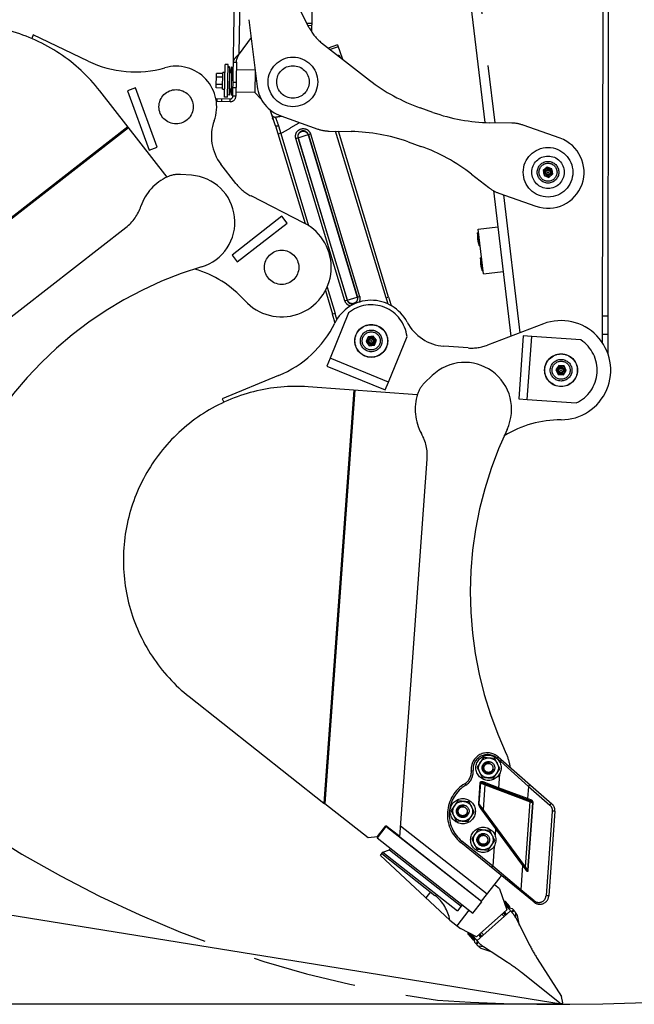
# Model space of a CAD drawing. Units: millimetres. Extents: x 0 to 841, y 0 to 594.
# Drawn here: x 391 to 418, y 63 to 107 of the extents above; entities that cross this region are included whole.
import ezdxf

# ---------------------------------------------------------------- set-up
doc = ezdxf.new("R2010")
doc.units = ezdxf.units.MM
doc.header["$LTSCALE"] = 46.255
doc.linetypes.add('HIDDEN', pattern=[0.2, 0.1, -0.1])
doc.linetypes.add('PHANTOM', pattern=[0.8, 0.45, -0.05, 0.1, -0.05, 0.1, -0.05])
doc.layers.get('0').update_dxf_attribs({"linetype": 'CONTINUOUS'})
for name, color, linetype in [('ALL_AXIS', 7, 'CONTINUOUS'), ('ALL_FEATURES', 7, 'CONTINUOUS'), ('DEFAULT_3', 7, 'PHANTOM')]:
    doc.layers.add(name, color=color, linetype=linetype)
doc.styles.get("Standard").update_dxf_attribs({"font": 'txt', "width": 0.8})
doc.dimstyles.new('DIMSTYLE_1', dxfattribs={"dimtxt": 3.2, "dimasz": 3, "dimexe": 2.5, "dimexo": 0, "dimgap": 0.8, "dimtad": 1, "dimdec": 0, "dimlfac": 25, "dimdsep": 46, "dimtxsty": 'STANDARD', "dimblk": 'OPEN', "dimblk1": 'OPEN', "dimblk2": 'OPEN', "dimcen": 0.09, "dimadec": 3, "dimazin": 2, "dimtp": 2, "dimtm": 2, "dimtfac": 1, "dimtdec": 0, "dimtofl": 0, "dimtmove": 0, "dimatfit": 3, "dimldrblk": 'OPEN', "dimfxl": 1, "dimtolj": 1, "dimarcsym": 0})

# ---------------------------------------------------------------- blocks, each defined once
blk = doc.blocks.new('_OPEN')
at = {"color": 0, "linetype": 'BYBLOCK'}
for p, q in [((0, 0), (-1, 0.167)), ((-1, -0.167), (0, 0)), ((-1, 0), (0, 0))]:
    blk.add_line(p, q, dxfattribs=at)
blk = doc.blocks.new('*D5')
at = {"color": 2, "linetype": 'CONTINUOUS'}
for p, q in [((362.231, 208.216), (360.553, 208.487)), ((363.021, 208.088), (352.251, 141.45)), ((466.117, 191.426), (362.231, 208.216)), ((341.481, 74.811), (352.251, 141.45)), ((340.691, 74.939), (339.013, 75.21)), ((414.802, 62.962), (340.691, 74.939))]:
    blk.add_line(p, q, dxfattribs=at)
at = {"color": 2, "linetype": 'CONTINUOUS', "xscale": 3, "yscale": 3, "zscale": 3}
for p, rotation in [((363.021, 208.088), 80.8195518544), ((341.481, 74.811), 260.8195518544)]:
    blk.add_blockref('_OPEN', p, dxfattribs=dict(at, rotation=rotation))
at = {"color": 2, "linetype": 'CONTINUOUS', "insert": (348.234, 141.669), "char_height": 3.2, "width": 15.36, "attachment_point": 2, "rotation": 80.8196, "line_spacing_factor": 0.9}
blk.add_mtext('3380', dxfattribs=at)
blk = doc.blocks.new('*D6')
at = {"color": 2, "linetype": 'CONTINUOUS'}
for p, q in [((271.763, 191), (270.063, 191)), ((505.231, 191), (271.763, 191)), ((272.563, 191), (272.563, 133.901)), ((272.563, 76.802), (272.563, 133.901)), ((271.763, 76.802), (270.063, 76.802)), ((381.535, 76.802), (271.763, 76.802))]:
    blk.add_line(p, q, dxfattribs=at)
at = {"color": 2, "linetype": 'CONTINUOUS', "xscale": 3, "yscale": 3, "zscale": 3}
for p, rotation in [((272.563, 191), 90), ((272.563, 76.802), 270)]:
    blk.add_blockref('_OPEN', p, dxfattribs=dict(at, rotation=rotation))
at = {"color": 2, "linetype": 'CONTINUOUS', "insert": (268.563, 133.03), "char_height": 3.2, "width": 15.36, "attachment_point": 2, "rotation": 90, "line_spacing_factor": 0.9}
blk.add_mtext('2850', dxfattribs=at)
blk = doc.blocks.new('*D7')
at = {"color": 2, "linetype": 'CONTINUOUS'}
for p, q in [((263.763, 191), (262.063, 191)), ((505.231, 191), (263.763, 191)), ((264.563, 191), (264.563, 126.981)), ((264.563, 62.962), (264.563, 126.981)), ((263.763, 62.962), (262.063, 62.962)), ((414.802, 62.962), (263.763, 62.962))]:
    blk.add_line(p, q, dxfattribs=at)
at = {"color": 2, "linetype": 'CONTINUOUS', "xscale": 3, "yscale": 3, "zscale": 3}
for p, rotation in [((264.563, 191), 90), ((264.563, 62.962), 270)]:
    blk.add_blockref('_OPEN', p, dxfattribs=dict(at, rotation=rotation))
at = {"color": 2, "linetype": 'CONTINUOUS', "insert": (260.563, 126.981), "char_height": 3.2, "width": 15.36, "attachment_point": 2, "rotation": 90, "line_spacing_factor": 0.9}
blk.add_mtext('3200', dxfattribs=at)

msp = doc.modelspace()

# ---------------------------------------------------------------- linework, layer by layer
at = {"layer": 'ALL_AXIS', "color": 8, "linetype": 'PHANTOM'}
for p, q in [((399.883489, 103.202231), (399.906416, 104.642048)), ((400.0344, 104.640011), (399.906416, 104.642048)), ((400.011473, 103.200193), (400.0344, 104.640011)), ((400.103965, 104.548891), (400.032777, 104.53811)), ((400.103965, 104.548891), (400.083904, 103.289051)), ((400.148303, 104.256148), (400.103965, 104.548891)), ((400.148303, 104.256148), (400.201938, 104.547331)), ((400.181877, 103.287491), (400.201938, 104.547331)), ((400.201938, 104.547331), (400.272747, 104.534289)), ((399.900812, 104.290093), (399.800824, 104.291685)), ((399.800468, 103.555598), (399.789106, 103.555779)), ((400.13754, 103.580234), (400.083904, 103.289051)), ((400.13754, 103.580234), (400.181877, 103.287491)), ((400.011473, 103.200193), (399.883489, 103.202231)), ((400.083904, 103.289051), (400.013096, 103.302094)), ((400.181877, 103.287491), (400.253065, 103.298273)), ((405.376999, 93.632411), (404.557297, 91.618222)), ((407.150757, 90.562777), (407.970459, 92.576966)), ((415.675857, 92.428344), (413.506947, 92.585509)), ((413.304583, 89.792831), (415.473493, 89.635667))]:
    msp.add_line(p, q, dxfattribs=at)
for centre, radius in [((414.222103, 99.867988), 0.190544), ((414.222103, 99.867988), 0.131939), ((414.222103, 99.867988), 0.096), ((414.222103, 99.867988), 0.02), ((406.381749, 92.38723), 0.73), ((406.381749, 92.38723), 0.190544), ((406.381749, 92.38723), 0.131939), ((406.381749, 92.38723), 0.096), ((406.381749, 92.38723), 0.02), ((414.802104, 91.087988), 0.73), ((414.802104, 91.087988), 0.190544), ((414.802104, 91.087988), 0.131939), ((414.802104, 91.087988), 0.096), ((414.802104, 91.087988), 0.02), ((411.582083, 73.449301), 0.56), ((410.440145, 71.526809), 0.56), ((411.350798, 70.25767), 0.56)]:
    msp.add_circle(centre, radius, dxfattribs=at)
for centre, start, end in [((414.222103, 99.867988), 250.4974479, 70.4974479), ((406.381749, 92.38723), 6.8104758, 128.9004271), ((414.802104, 91.087988), 294.8104758, 56.9004271)]:
    msp.add_arc(centre, 1.6, start, end, dxfattribs=at)
at = {"layer": 'ALL_FEATURES', "color": 8, "linetype": 'PHANTOM'}
for p, q in [((416.644209, 92.290531), (416.740416, 147.324855)), ((416.883349, 91.798308), (416.980765, 147.524514)), ((411.436709, 102.076063), (406.79574, 140.807571)), ((400.252207, 103.244366), (400.715074, 132.312681)), ((403.837095, 111.812829), (403.751878, 106.461107)), ((403.631851, 106.276026), (403.11079, 107.295913)), ((400.956348, 106.634664), (401.322723, 103.677451)), ((403.751878, 106.461107), (403.535532, 106.464552)), ((403.740615, 106.381904), (403.736093, 106.097901)), ((391.398895, 105.959318), (391.328869, 105.796147)), ((393.836078, 104.79367), (391.398895, 105.959318)), ((401.05473, 105.84057), (400.530022, 105.114814)), ((404.183269, 105.608586), (406.301336, 103.957489)), ((404.887152, 105.520685), (404.477763, 105.379019)), ((404.916583, 105.435633), (404.562374, 105.313062)), ((404.887152, 105.520685), (405.105508, 104.889673)), ((404.988042, 105.004277), (404.995446, 104.97547)), ((400.276303, 104.75759), (400.404286, 104.755552)), ((400.404286, 104.755552), (400.380191, 103.242328)), ((401.233087, 104.400949), (400.398863, 104.414233)), ((399.509853, 103.604915), (399.520148, 104.251465)), ((399.797539, 104.085369), (399.517575, 104.089827)), ((399.800113, 104.247007), (399.520148, 104.251465)), ((399.789106, 103.555779), (399.800824, 104.291685)), ((401.238113, 104.360389), (401.222836, 103.400985)), ((395.937089, 103.610892), (395.579112, 103.481041)), ((396.89188, 100.978712), (395.937089, 103.610892)), ((399.789818, 103.600457), (399.509853, 103.604915)), ((399.792392, 103.762094), (399.512427, 103.766552)), ((399.877732, 103.554367), (399.889094, 103.554199)), ((397.326908, 99.653478), (394.341162, 103.483648)), ((395.579112, 103.481041), (396.533903, 100.84886)), ((399.538386, 103.135717), (399.536349, 103.007733)), ((399.538386, 103.135717), (400.130311, 103.126292)), ((401.222836, 103.400985), (400.382942, 103.414359)), ((401.222836, 103.400985), (401.505082, 103.109605)), ((400.128274, 102.998308), (399.536349, 103.007733)), ((409.117887, 102.524434), (408.548957, 102.725931)), ((402.015949, 102.316614), (401.998473, 102.26727)), ((402.038454, 102.220454), (401.998473, 102.26727)), ((402.049525, 102.216533), (402.038454, 102.220454)), ((402.04341, 102.227586), (402.042809, 102.227951)), ((402.043716, 102.228327), (402.043128, 102.22872)), ((402.376425, 102.365971), (404.016931, 101.784956)), ((402.138806, 101.93392), (403.452141, 97.587741)), ((412.611408, 102.048726), (411.639621, 102.066836)), ((414.756261, 101.37619), (413.115755, 101.957206)), ((403.137748, 101.3938), (405.313007, 94.195283)), ((403.597228, 101.532646), (405.772487, 94.334129)), ((404.521278, 101.693436), (405.493065, 101.675326)), ((407.153493, 94.327326), (404.929892, 101.685821)), ((396.533903, 100.84886), (396.89188, 100.978712)), ((408.014799, 101.217728), (408.583729, 101.016231)), ((400.384765, 99.367415), (399.717098, 100.22391)), ((414.180027, 100.095063), (414.004412, 99.945087)), ((414.397718, 100.017964), (414.180027, 100.095063)), ((414.439793, 99.790889), (414.397718, 100.017964)), ((398.40573, 99.735632), (397.931963, 99.769465)), ((410.83135, 99.784673), (411.597915, 99.187113)), ((414.004412, 99.945087), (414.046488, 99.718012)), ((414.046488, 99.718012), (414.264178, 99.640913)), ((414.264178, 99.640913), (414.439793, 99.790889)), ((403.410533, 97.611134), (401.052206, 98.815998)), ((411.798798, 99.054229), (412.573008, 92.593011)), ((412.047439, 98.940801), (413.687945, 98.359785)), ((402.418931, 97.917215), (400.210625, 96.195766)), ((402.653048, 97.616885), (402.418931, 97.917215)), ((382.254634, 87.090384), (395.505415, 97.419813)), ((400.444742, 95.895437), (402.653048, 97.616885)), ((411.117409, 97.344179), (411.991158, 97.448875)), ((411.096728, 97.180556), (411.134065, 97.205173)), ((411.163353, 96.624533), (411.096728, 97.180556)), ((411.355355, 95.358384), (411.117409, 97.344179)), ((411.163353, 96.624533), (411.205449, 96.609434)), ((400.210625, 96.195766), (400.444742, 95.895437)), ((411.229978, 96.068511), (411.267315, 96.093128)), ((411.296603, 95.512488), (411.229978, 96.068511)), ((411.296603, 95.512488), (411.338698, 95.497389)), ((411.355355, 95.358384), (412.229104, 95.46308)), ((404.350063, 94.616275), (404.664644, 93.575242)), ((416.886303, 93.488261), (416.646303, 93.48868)), ((414.018878, 93.143847), (411.544107, 92.201028)), ((406.468801, 92.601135), (406.240028, 92.569571)), ((406.610522, 92.418793), (406.468801, 92.601135)), ((413.127143, 92.61303), (412.924779, 89.820353)), ((413.506947, 92.585509), (413.127143, 92.61303)), ((416.644905, 92.688682), (416.884905, 92.688262)), ((406.240028, 92.569571), (406.152976, 92.355666)), ((406.152976, 92.355666), (406.294698, 92.173325)), ((406.294698, 92.173325), (406.523471, 92.204888)), ((406.523471, 92.204888), (406.610522, 92.418793)), ((410.687538, 92.075222), (409.604393, 92.153709)), ((413.304583, 89.792831), (413.506947, 92.585509)), ((404.557282, 91.618185), (404.413741, 91.265474)), ((407.150742, 90.56274), (404.557282, 91.618185)), ((414.70139, 91.29581), (414.571768, 91.104679)), ((414.931727, 91.27912), (414.70139, 91.29581)), ((415.03244, 91.071297), (414.931727, 91.27912)), ((402.271354, 90.851539), (399.772839, 89.823912)), ((404.413741, 91.265474), (407.007202, 90.210029)), ((409.087913, 90.85319), (408.745286, 90.524242)), ((414.571768, 91.104679), (414.672481, 90.896856)), ((414.672481, 90.896856), (414.902817, 90.880166)), ((414.902817, 90.880166), (415.03244, 91.071297)), ((407.007202, 90.210029), (407.150742, 90.56274)), ((408.425864, 89.997446), (403.582138, 90.348434)), ((399.772839, 89.823912), (399.847011, 89.662583)), ((412.924779, 89.820353), (413.304583, 89.792831)), ((407.648627, 70.391307), (408.862899, 87.148569)), ((398.310157, 76.607303), (404.278346, 71.887477)), ((411.360445, 73.906515), (411.075412, 73.486016)), ((411.867321, 73.869786), (411.360445, 73.906515)), ((412.088755, 73.412587), (411.867321, 73.869786)), ((412.009203, 73.939318), (414.394923, 71.854837)), ((411.075412, 73.486016), (411.296845, 73.028817)), ((411.803721, 72.992087), (412.088755, 73.412587)), ((411.296845, 73.028817), (411.803721, 72.992087)), ((412.72354, 73.315179), (412.722836, 73.315787)), ((411.403103, 72.763118), (413.416638, 71.996478)), ((404.326176, 71.861265), (406.243684, 70.35723)), ((410.218515, 71.984019), (409.933481, 71.563519)), ((410.72539, 71.947289), (410.218515, 71.984019)), ((410.946824, 71.49009), (410.72539, 71.947289)), ((413.238844, 68.959799), (411.280287, 71.650048)), ((409.933481, 71.563519), (410.154914, 71.10632)), ((410.66179, 71.06959), (410.946824, 71.49009)), ((414.530692, 71.524707), (414.25848, 67.768316)), ((407.035403, 70.848223), (406.640108, 70.344892)), ((406.664884, 70.40813), (407.035184, 70.880229)), ((407.649158, 70.398646), (407.035184, 70.880229)), ((411.28226, 67.512926), (407.035403, 70.848223)), ((407.683497, 70.872532), (411.52424, 67.856191)), ((410.154914, 71.10632), (410.66179, 71.06959)), ((406.243684, 70.35723), (406.664884, 70.40813)), ((406.640108, 70.344892), (410.886965, 67.009595)), ((406.735836, 70.498587), (406.751285, 70.486454)), ((406.862461, 70.628015), (406.846926, 70.640217)), ((407.648627, 70.391307), (411.277182, 67.541608)), ((411.12916, 70.714885), (410.844126, 70.294385)), ((411.636036, 70.678155), (411.12916, 70.714885)), ((411.857469, 70.220956), (411.636036, 70.678155)), ((413.607014, 67.487005), (410.350152, 70.138013)), ((410.844126, 70.294385), (411.06556, 69.837186)), ((411.572436, 69.800456), (411.857469, 70.220956)), ((411.06556, 69.837186), (411.572436, 69.800456)), ((411.277182, 67.541608), (412.094635, 68.582481)), ((412.284223, 68.563731), (412.284902, 68.563172)), ((410.822381, 67.898787), (410.810387, 67.883515)), ((410.415092, 67.380183), (410.205092, 67.112789)), ((410.886965, 67.009595), (411.28226, 67.512926)), ((411.124969, 67.636456), (411.136964, 67.651729)), ((412.261052, 67.534505), (412.303009, 67.5322)), ((412.613893, 67.052862), (412.309029, 67.39317)), ((412.513183, 67.315149), (412.330608, 67.51895)), ((410.186145, 66.441044), (410.729674, 67.133124)), ((412.560014, 67.113005), (411.070353, 65.778498)), ((412.336564, 66.912829), (412.241975, 67.018416)), ((412.380629, 66.953563), (412.286664, 67.058452)), ((412.305658, 66.964183), (412.337526, 67.001677)), ((412.649393, 67.193076), (412.439908, 67.247075)), ((412.703272, 67.132932), (412.649393, 67.193076)), ((412.963446, 66.454052), (412.867352, 66.905001)), ((412.790025, 66.795528), (413.365906, 65.661585)), ((410.681835, 66.079876), (410.68515, 66.140228)), ((410.691981, 66.050992), (410.874556, 65.847191)), ((410.799399, 66.080954), (411.124232, 65.718355)), ((411.248486, 65.939337), (411.154522, 66.044226)), ((411.293802, 65.978674), (411.199212, 66.084261)), ((411.205383, 65.987451), (411.246143, 66.01502)), ((410.980973, 65.698428), (410.950247, 65.912568)), ((411.034852, 65.638284), (410.980973, 65.698428)), ((412.424756, 64.81846), (411.360722, 65.515093)), ((411.243437, 65.450224), (411.681146, 65.305308)), ((413.74363, 64.998251), (414.818779, 63.303637)), ((414.80206, 62.961744), (413.042721, 64.370344)), ((414.876543, 63.028469), (414.80206, 62.961744)), ((414.876543, 63.028469), (414.818779, 63.303637))]:
    msp.add_line(p, q, dxfattribs=at)
at = {"layer": 'ALL_FEATURES', "color": 9, "linetype": 'PHANTOM'}
for p, q in [((407.155169, 141.338148), (411.861315, 102.062704)), ((400.530022, 105.114814), (400.963043, 132.308732)), ((403.576422, 106.384519), (403.740615, 106.381904)), ((405.086505, 104.944587), (405.050879, 104.932258)), ((400.258353, 103.630374), (400.386337, 103.628336)), ((400.262002, 103.859512), (400.389986, 103.857474)), ((399.738361, 103.132533), (399.736323, 103.004549)), ((400.128274, 102.998308), (400.130311, 103.126292)), ((400.380191, 103.242328), (400.252207, 103.244366)), ((395.588361, 101.883718), (381.106322, 90.594481)), ((395.618855, 101.8446), (381.118923, 90.541414)), ((402.369754, 101.584498), (402.254884, 101.549786)), ((402.369755, 101.584493), (403.604819, 97.497336)), ((403.041429, 101.368873), (403.691232, 101.565231)), ((405.219003, 94.162698), (403.041429, 101.368873)), ((405.327302, 94.195427), (403.14973, 101.401597)), ((403.582932, 101.532503), (405.760504, 94.326333)), ((403.691232, 101.565231), (405.868805, 94.359056)), ((407.038623, 94.292615), (404.803822, 101.688171)), ((412.243724, 98.871283), (412.977545, 92.747128)), ((404.427146, 94.776033), (404.779514, 93.609954)), ((405.219003, 94.162698), (405.868805, 94.359056)), ((405.614424, 94.014223), (405.605218, 94.046345)), ((405.682641, 94.044754), (405.664942, 94.072886)), ((407.038623, 94.292615), (407.153493, 94.327326)), ((407.260647, 93.957503), (407.270667, 93.960885)), ((404.779514, 93.609954), (404.664644, 93.575242)), ((404.780989, 93.208169), (404.770012, 93.205233)), ((405.605448, 90.20182), (404.278346, 71.887477)), ((405.654918, 90.198235), (404.326176, 71.861265)), ((412.009203, 73.939318), (411.956566, 73.879074)), ((411.956566, 73.879074), (412.111024, 73.744119)), ((412.111024, 73.744119), (412.104311, 73.651485)), ((412.163661, 73.804363), (412.111024, 73.744119)), ((412.111024, 73.744119), (413.351953, 72.624753)), ((410.81926, 73.323329), (410.898839, 73.331529)), ((412.069705, 73.173938), (412.025854, 72.568811)), ((410.532724, 72.748307), (410.574098, 72.679836)), ((411.204216, 72.785602), (411.137838, 71.869615)), ((411.221148, 72.784375), (411.154769, 71.868388)), ((411.204216, 72.785602), (411.221148, 72.784375)), ((411.221148, 72.784375), (411.439594, 72.701203)), ((411.358922, 71.587967), (411.439594, 72.701203)), ((411.417336, 72.8005), (411.403103, 72.763118)), ((412.025854, 72.568811), (411.417336, 72.8005)), ((411.439594, 72.701203), (413.427616, 71.949496)), ((412.025854, 72.568811), (412.011621, 72.531429)), ((413.312878, 72.085542), (412.025854, 72.568811)), ((413.351953, 72.624753), (413.312878, 72.085542)), ((413.351953, 72.624753), (414.298448, 71.79777)), ((413.45279, 72.032271), (413.312878, 72.085542)), ((411.137838, 71.869615), (411.154769, 71.868388)), ((411.358922, 71.587967), (411.154769, 71.868388)), ((411.247949, 71.626505), (411.280287, 71.650048)), ((411.247949, 71.626505), (411.893328, 70.740021)), ((413.217967, 69.056437), (413.427616, 71.949496)), ((413.326405, 68.907488), (413.543647, 71.905318)), ((413.348324, 68.905899), (413.565566, 71.90373)), ((413.44154, 71.986066), (413.427616, 71.949496)), ((413.427616, 71.949496), (413.543647, 71.905318)), ((413.565566, 71.90373), (413.543647, 71.905318)), ((413.217967, 69.056437), (411.358922, 71.587967)), ((414.407063, 71.533666), (414.134851, 67.777275)), ((414.530692, 71.524707), (414.407063, 71.533666)), ((411.893328, 70.740021), (411.925666, 70.763563)), ((411.893328, 70.740021), (411.873026, 70.459854)), ((411.893328, 70.740021), (413.097572, 69.114407)), ((410.350152, 70.138013), (410.400654, 70.200057)), ((411.773236, 69.082808), (410.400654, 70.200057)), ((411.838419, 69.982307), (411.773236, 69.082808)), ((411.722734, 69.020764), (411.773236, 69.082808)), ((413.019419, 68.035939), (411.773236, 69.082808)), ((413.097572, 69.114407), (413.019419, 68.035939)), ((413.097572, 69.114407), (413.228425, 68.934668)), ((413.185629, 69.032894), (413.217967, 69.056437)), ((413.326405, 68.907488), (413.217967, 69.056437)), ((413.348324, 68.905899), (413.326405, 68.907488)), ((413.613678, 67.552226), (413.019419, 68.035939)), ((414.25848, 67.768316), (414.134851, 67.777275)), ((412.281838, 67.473272), (412.291446, 67.472744)), ((412.294738, 67.532654), (412.291446, 67.472744)), ((412.291446, 67.472744), (412.336136, 67.51278)), ((412.468493, 67.275114), (412.291446, 67.472744)), ((412.313736, 67.387915), (412.311495, 67.385907)), ((412.468493, 67.275114), (412.513183, 67.315149)), ((412.25994, 67.00304), (412.297119, 67.046782)), ((412.25994, 67.00304), (412.305658, 66.964183)), ((412.462423, 67.241271), (412.468836, 67.248816)), ((412.468836, 67.248816), (412.484368, 67.235614)), ((412.582215, 67.088222), (412.703272, 67.132932)), ((412.613893, 67.052862), (412.715174, 67.119463)), ((412.790025, 66.795528), (412.788865, 67.026841)), ((410.682289, 66.088148), (410.742199, 66.084857)), ((410.742199, 66.084857), (410.697509, 66.044822)), ((410.742199, 66.084857), (410.743575, 66.109916)), ((410.742199, 66.084857), (410.919245, 65.887226)), ((410.834497, 66.062744), (410.824075, 66.053408)), ((411.164976, 66.032557), (411.212527, 66.064719)), ((411.212527, 66.064719), (411.246143, 66.01502)), ((410.919245, 65.887226), (410.874556, 65.847191)), ((410.945347, 65.884005), (410.953549, 65.889552)), ((410.945347, 65.884005), (410.956768, 65.867119)), ((411.092554, 65.753715), (411.034852, 65.638284)), ((411.124232, 65.718355), (411.046936, 65.624979)), ((411.360722, 65.515093), (411.130929, 65.541585))]:
    msp.add_line(p, q, dxfattribs=at)
at = {"layer": 'ALL_FEATURES', "color": 8, "linetype": 'PHANTOM'}
for centre, radius in [((402.910583, 103.874174), 1.1), ((402.910583, 103.874174), 0.72), ((414.222103, 99.867988), 1.1), ((414.222103, 99.867988), 0.72), ((414.222103, 99.867988), 0.48), ((414.222103, 99.867988), 0.4), ((406.381749, 92.38723), 0.72), ((406.381749, 92.38723), 0.48), ((406.381749, 92.38723), 0.4), ((414.802104, 91.087988), 0.72), ((414.802104, 91.087988), 0.48), ((414.802104, 91.087988), 0.4), ((411.582083, 73.449301), 0.44), ((411.582083, 73.449301), 0.28), ((411.582083, 73.449301), 0.2), ((410.440152, 71.526804), 0.44), ((410.440152, 71.526804), 0.28), ((410.440152, 71.526804), 0.2), ((411.350798, 70.25767), 0.44), ((411.350798, 70.25767), 0.28), ((411.350798, 70.25767), 0.2)]:
    msp.add_circle(centre, radius, dxfattribs=at)
at = {"layer": 'ALL_FEATURES', "color": 2, "linetype": 'PHANTOM'}
for centre, radius, start, end in [((492.709322, 230.559993), 190.466013, 107.18733223, 237.10423226), ((414.802097, 148.287988), 85.326244, 266.31621924, 30.04255794), ((416.332891, 112.480882), 49.83872, 225.7159959, 261.9108533)]:
    msp.add_arc(centre, radius, start, end, dxfattribs=at)
at = {"layer": 'ALL_FEATURES', "color": 8, "linetype": 'PHANTOM'}
for centre, radius, start, end in [((405.412872, 107.18595), 2, 207.0624991, 232.0624991), ((404.060575, 106.376809), 0.32, 164.7257943, 179.0877314), ((395.918307, 109.118519), 4.8, 244.2911753, 285.9376475), ((397.730609, 102.772215), 1.8, 339.6944784, 105.9376475), ((411.219748, 110.266944), 8, 232.0624991, 250.4974479), ((402.910583, 103.874174), 1.6, 187.0624991, 250.4974479), ((400.132222, 103.246276), 0.248, 269.0877314, 359.0877314), ((400.132222, 103.246276), 0.12, 269.0877314, 359.0877314), ((390.651811, 98.462762), 12, 16.8139181, 20.3561983), ((402.112396, 102.341975), 0.13358, 238.9065277, 240.1899648), ((411.788677, 110.065447), 8, 250.4974479, 268.9323968), ((401.29446, 101.453516), 2, 159.6944784, 217.9376146), ((404.551089, 103.293158), 1.6, 250.4974479, 268.9323968), ((412.581597, 100.449004), 1.6, 70.4974479, 88.9323968), ((403.367488, 101.463223), 0.24, 16.8138489, 196.8138489), ((405.344009, 93.676715), 8, 70.4974479, 88.9323968), ((405.912938, 93.475218), 8, 52.0624991, 70.4974479), ((398.257569, 97.660915), 2.2, 114.2729084, 161.4484994), ((397.846485, 98.572513), 1.2, 85.9152718, 114.2729084), ((398.257569, 97.660915), 2.08, 286.6041492, 85.9152718), ((401.962126, 100.597021), 2, 217.9376146, 242.9376146), ((412.581597, 100.449004), 1.6, 232.0624991, 250.4974479), ((394.275809, 98.997174), 2, 307.9376146, 341.4484994), ((402.40962, 95.652008), 2.2, 221.9948433, 62.9376146), ((412.490368, 97.047257), 1.4, 174.5363822, 186.089694), ((412.486047, 97.083315), 1.4, 187.5759857, 199.1292975), ((403.652675, 79.568176), 16.8, 106.6041492, 157.2910067), ((412.623618, 95.935212), 1.4, 174.5363822, 186.089694), ((412.619297, 95.97127), 1.4, 187.5759857, 199.1292975), ((397.207184, 90.968562), 4.8, 41.9948433, 73.6538328), ((405.542747, 94.264706), 0.24, 196.8138489, 16.8138489), ((406.381744, 92.38723), 1.8, 27.6123153, 153.8554844), ((418.640488, 97.798485), 12, 196.8138489, 198.7025283), ((393.177649, 90.104084), 12, 14.9214896, 16.8138489), ((400.457019, 95.295432), 4.8, 292.2090122, 333.8554844), ((409.748939, 94.148479), 2, 207.6123153, 265.8554515), ((414.802104, 91.087988), 2.2, 269.9126802, 110.8554515), ((410.832084, 94.069991), 2, 265.8554515, 290.8554515), ((410.528438, 89.352761), 2.08, 334.5219861, 133.8331087), ((409.576358, 89.65861), 1.2, 133.8331087, 162.1907453), ((410.528438, 89.352761), 2.2, 162.1907453, 209.3663363), ((414.791436, 84.087996), 4.8, 89.9126802, 121.5716697), ((406.868129, 87.293115), 2, 355.8554515, 29.3663363), ((427.572366, 81.231251), 16.8, 154.5219861, 205.2088436), ((411.535469, 73.397123), 0.72, 48.8552366, 185.8826269), ((410.562853, 73.223975), 2, 7.0664749, 25.2088436), ((410.22242, 73.261835), 0.6, 301.1428791, 5.8826269), ((412.670903, 73.254935), 0.08, 48.8551544, 49.5203891), ((411.360203, 71.378898), 1.6, 121.1428791, 230.8552366), ((412.360066, 86.577416), 16.76629, 241.182456, 241.3688451), ((414.131738, 71.553617), 0.4, 355.8552366, 48.8552366), ((411.46547, 69.076598), 0.8, 321.8555562, 329.4266546), ((412.335405, 68.625216), 0.08, 214.2786306, 230.8553146), ((413.859526, 67.797227), 0.4, 230.8552366, 355.8552366), ((412.300815, 67.49226), 0.04, 41.8554515, 86.8554515), ((412.453596, 67.261768), 0.08, 332.6944249, 41.8554515), ((412.067926, 67.166241), 0.312, 317.567327, 319.6373905), ((411.720096, 66.252158), 1.2, 26.9240343, 41.8554515), ((411.720096, 66.252158), 1.32, 29.6419652, 41.8554515), ((410.721774, 66.077682), 0.04, 176.8554515, 221.8554515), ((411.071343, 66.273456), 0.312, 304.0735125, 306.14358), ((410.934142, 65.900571), 0.08, 221.8554515, 291.0164781), ((412.018028, 66.519059), 1.32, 221.8554515, 234.0689378), ((412.018028, 66.519059), 1.2, 221.855451, 236.7868686), ((420.498767, 69.284055), 8, 206.9240343, 212.3931293), ((408.042717, 58.125349), 8, 51.3177737, 56.7868686)]:
    msp.add_arc(centre, radius, start, end, dxfattribs=at)
at = {"layer": 'ALL_FEATURES', "color": 9, "linetype": 'PHANTOM'}
for centre, radius, start, end in [((418.640488, 97.798485), 12.12, 196.8138489, 198.1303621), ((393.177649, 90.104084), 12.12, 15.4942595, 16.8138489), ((411.535469, 73.397123), 0.64, 48.8552366, 185.8826269), ((410.22242, 73.261835), 0.68, 301.1428791, 5.8826269), ((411.360203, 71.378898), 1.52, 121.1428791, 230.8552366), ((413.266928, 71.603433), 0.420592, 65.4706685, 69.1482565), ((413.377204, 71.834115), 0.212083, 61.8126297, 69.1208809), ((413.815688, 67.800403), 0.32, 230.8552358, 355.8552374), ((412.453596, 67.261768), 0.02, 319.6373905, 41.8554515), ((412.067926, 67.166241), 0.252, 318.9174895, 319.6373905), ((411.071343, 66.273456), 0.252, 304.0735125, 304.7936509), ((410.934142, 65.900571), 0.02, 221.8554515, 304.0735125)]:
    msp.add_arc(centre, radius, start, end, dxfattribs=at)
at = {"layer": 'ALL_FEATURES', "color": 8, "linetype": 'HIDDEN'}
for centre in [(411.582083, 73.449301), (410.440152, 71.526804), (411.350798, 70.25767)]:
    msp.add_arc(centre, 0.2367, 75, 345, dxfattribs=at)
at = {"layer": 'ALL_FEATURES', "color": 8, "linetype": 'PHANTOM'}
for centre, start_param, end_param in [((399.806327, 103.923551), -1.570796327, -1.506212794), ((399.883591, 103.922321), -1.598932683, -1.570796327)]:
    msp.add_ellipse(centre, major_axis=(1.373221, -0.021866), ratio=0.267949192, start_param=start_param, end_param=end_param, dxfattribs=at)
for points, knots in [([(394.341162, 103.483648), (393.844713, 104.120502), (392.636079, 105.242745), (390.389847, 106.26338), (387.92967, 106.529058), (385.505222, 106.011679), (383.359042, 104.764992), (381.706179, 102.913136), (380.7123, 100.644604), (380.556517, 98.99603), (380.609449, 98.187185)], [0, 0, 0, 0, 0.124390719, 0.248982081, 0.373895308, 0.499124912, 0.624541681, 0.749943591, 0.875134392, 1, 1, 1, 1]), ([(400.276303, 104.75759), (400.277336, 104.822471), (400.35519, 104.964019), (400.467591, 105.058746), (400.530022, 105.114814)], [0, 0, 0, 0, 0.436080108, 1, 1, 1, 1]), ([(400.404286, 104.755552), (400.404768, 104.785803), (400.420483, 104.913859), (400.48351, 105.02904), (400.530022, 105.114814)], [0, 0, 0, 0, 0.236684963, 1, 1, 1, 1]), ([(404.988041, 105.004277), (404.984559, 105.017843), (404.952185, 105.041128), (404.919021, 105.048982), (404.898311, 105.051341)], [0, 0, 0, 0, 0.401907685, 1, 1, 1, 1]), ([(402.132141, 102.301), (402.100139, 102.295834), (402.030662, 102.322945), (401.994255, 102.380673), (401.983401, 102.41182)], [0, 0, 0, 0, 0.495660601, 1, 1, 1, 1]), ([(403.582138, 90.348434), (402.776756, 90.406794), (401.133824, 90.261887), (398.870909, 89.278793), (397.024928, 87.630945), (395.784064, 85.484811), (395.270975, 83.056426), (395.537653, 80.588591), (396.555228, 78.330589), (397.67437, 77.110103), (398.310157, 76.607303)], [0, 0, 0, 0, 0.124390719, 0.248982081, 0.373895308, 0.499124912, 0.624541681, 0.749943591, 0.875134392, 1, 1, 1, 1])]:
    msp.add_open_spline(points, degree=3, knots=knots, dxfattribs=at)
for points in [[(404.983606, 104.984811), (404.987715, 104.990046), (404.989696, 104.997831), (404.988041, 105.004277)], [(402.042809, 102.227951), (402.025946, 102.238238), (402.011301, 102.252249), (401.998473, 102.26727)], [(402.418782, 102.350817), (402.323392, 102.333334), (402.227881, 102.316455), (402.132141, 102.301)]]:
    msp.add_open_spline(points, degree=3, dxfattribs=at)
at = {"layer": 'ALL_FEATURES', "color": 9, "linetype": 'PHANTOM'}
for points, knots in [([(402.132141, 102.301), (402.143653, 102.274352), (402.194943, 102.151568), (402.239218, 102.025871), (402.270145, 101.926543)], [0, 0, 0, 0, 0.218161955, 1, 1, 1, 1]), ([(402.270145, 101.926543), (402.242135, 101.917735), (402.202426, 101.90791), (402.143503, 101.918376), (402.138806, 101.93392)], [0, 0, 0, 0, 0.643902298, 1, 1, 1, 1]), ([(402.270145, 101.926543), (402.278679, 101.899132), (402.313365, 101.785551), (402.345864, 101.671313), (402.369755, 101.584493)], [0, 0, 0, 0, 0.241754053, 1, 1, 1, 1]), ([(402.369755, 101.584493), (402.51262, 101.662162), (402.791446, 101.829101), (403.069351, 101.999788), (403.216721, 102.068371)], [0, 0, 0, 0, 0.500100944, 1, 1, 1, 1]), ([(403.041429, 101.368873), (403.01648, 101.451444), (403.035296, 101.645102), (403.258793, 101.822924), (403.543364, 101.798631), (403.666279, 101.647801), (403.691232, 101.565231)], [0, 0, 0, 0, 0.249957003, 0.500000036, 0.750042729, 1, 1, 1, 1]), ([(403.14973, 101.401597), (403.133137, 101.456509), (403.145895, 101.585544), (403.295145, 101.702624), (403.484257, 101.687791), (403.566338, 101.587414), (403.582932, 101.532503)], [0, 0, 0, 0, 0.249918686, 0.500000035, 0.750081043, 1, 1, 1, 1]), ([(405.868805, 94.359056), (405.881395, 94.317388), (405.890289, 94.228227), (405.86419, 94.142513), (405.84373, 94.104089)], [0, 0, 0, 0, 0.49998328, 1, 1, 1, 1]), ([(405.461565, 93.93342), (405.405623, 93.946989), (405.29895, 94.004317), (405.235655, 94.107598), (405.219003, 94.162698)], [0, 0, 0, 0, 0.500008227, 1, 1, 1, 1]), ([(405.605218, 94.046345), (405.550543, 94.030661), (405.423816, 94.041265), (405.343746, 94.141012), (405.327302, 94.195427)], [0, 0, 0, 0, 0.500152775, 1, 1, 1, 1]), ([(405.760504, 94.326333), (405.774291, 94.280706), (405.771513, 94.177394), (405.705342, 94.098182), (405.664942, 94.072886)], [0, 0, 0, 0, 0.499994396, 1, 1, 1, 1]), ([(411.417336, 72.8005), (411.399026, 72.807472), (411.361532, 72.819201), (411.313043, 72.827459), (411.273746, 72.828264), (411.244643, 72.824317), (411.216489, 72.813996), (411.204916, 72.795227), (411.204216, 72.785602)], [0, 0, 0, 0, 0.250670864, 0.501228131, 0.626573367, 0.751804129, 0.876531375, 1, 1, 1, 1]), ([(411.403103, 72.763118), (411.37295, 72.774598), (411.322295, 72.789111), (411.271389, 72.801075), (411.219144, 72.798958), (411.221148, 72.784375)], [0, 0, 0, 0, 0.511100479, 0.766818776, 1, 1, 1, 1]), ([(411.470759, 72.737358), (411.465077, 72.739522), (411.448665, 72.725238), (411.442846, 72.711234), (411.439594, 72.701203)], [0, 0, 0, 0, 0.365725442, 1, 1, 1, 1]), ([(413.448428, 72.681821), (413.437042, 72.691769), (413.388374, 72.673682), (413.36479, 72.645382), (413.351953, 72.624753)], [0, 0, 0, 0, 0.383590732, 1, 1, 1, 1]), ([(413.312878, 72.085542), (413.311306, 72.080049), (413.305501, 72.064781), (413.28784, 72.045516), (413.276726, 72.049748)], [0, 0, 0, 0, 0.324518947, 1, 1, 1, 1]), ([(411.137838, 71.869615), (411.13622, 71.84726), (411.148701, 71.802381), (411.184839, 71.720526), (411.221435, 71.662925), (411.247949, 71.626505)], [0, 0, 0, 0, 0.249058937, 0.49942196, 1, 1, 1, 1]), ([(411.154769, 71.868388), (411.159251, 71.847836), (411.17831, 71.80951), (411.219686, 71.736478), (411.25549, 71.684108), (411.280287, 71.650048)], [0, 0, 0, 0, 0.249719229, 0.499843613, 1, 1, 1, 1]), ([(413.45279, 72.032271), (413.451217, 72.026779), (413.445412, 72.01151), (413.427751, 71.992246), (413.416638, 71.996478)], [0, 0, 0, 0, 0.324518946, 1, 1, 1, 1]), ([(413.477382, 72.021046), (413.475505, 72.016262), (413.46795, 72.001663), (413.453462, 71.985582), (413.44154, 71.986066)], [0, 0, 0, 0, 0.301057385, 1, 1, 1, 1]), ([(413.543647, 71.905318), (413.541699, 71.916308), (413.525155, 71.93412), (413.49109, 71.960957), (413.461508, 71.976959), (413.44154, 71.986066)], [0, 0, 0, 0, 0.25251123, 0.50344164, 1, 1, 1, 1]), ([(413.565566, 71.90373), (413.566548, 71.917272), (413.552182, 71.968256), (413.510006, 72.003583), (413.477382, 72.021046)], [0, 0, 0, 0, 0.268433945, 1, 1, 1, 1]), ([(414.394923, 71.854837), (414.383538, 71.864785), (414.334869, 71.846699), (414.311285, 71.818398), (414.298448, 71.79777)], [0, 0, 0, 0, 0.383590692, 1, 1, 1, 1]), ([(414.298448, 71.79777), (414.334041, 71.766671), (414.394008, 71.68483), (414.410714, 71.584057), (414.407063, 71.533666)], [0, 0, 0, 0, 0.483339688, 1, 1, 1, 1]), ([(411.343516, 71.563197), (411.341546, 71.565904), (411.347504, 71.577499), (411.353938, 71.583523), (411.358922, 71.587967)], [0, 0, 0, 0, 0.333958053, 1, 1, 1, 1]), ([(413.097572, 69.114407), (413.099832, 69.116772), (413.105448, 69.123271), (413.111535, 69.13467), (413.10799, 69.139538)], [0, 0, 0, 0, 0.352036832, 1, 1, 1, 1]), ([(413.228425, 68.934668), (413.230686, 68.937033), (413.236302, 68.943533), (413.242388, 68.954931), (413.238844, 68.959799)], [0, 0, 0, 0, 0.352036841, 1, 1, 1, 1]), ([(413.228425, 68.934668), (413.237203, 68.922612), (413.256355, 68.899694), (413.285131, 68.870679), (413.336393, 68.852984), (413.347227, 68.890748), (413.348324, 68.905899)], [0, 0, 0, 0, 0.257592685, 0.507128052, 0.737603426, 1, 1, 1, 1]), ([(413.238844, 68.959799), (413.246382, 68.949446), (413.261815, 68.929097), (413.282692, 68.905158), (413.298532, 68.889631), (413.30872, 68.882556), (413.316074, 68.877091), (413.326625, 68.878206), (413.329812, 68.888388), (413.328176, 68.897749), (413.327148, 68.904313), (413.326405, 68.907488)], [0, 0, 0, 0, 0.253928842, 0.505831434, 0.630278449, 0.691147986, 0.752635067, 0.808472276, 0.869098981, 0.935353287, 1, 1, 1, 1]), ([(413.012754, 67.970718), (413.009576, 67.973305), (412.997883, 67.994751), (413.009958, 68.019681), (413.019419, 68.035939)], [0, 0, 0, 0, 0.178875052, 1, 1, 1, 1]), ([(412.294738, 67.532654), (412.296833, 67.532539), (412.302858, 67.52677), (412.315916, 67.524055), (412.326351, 67.515708), (412.334684, 67.5144), (412.336136, 67.51278)], [0, 0, 0, 0, 0.137062585, 0.495591025, 0.857913379, 1, 1, 1, 1]), ([(413.607014, 67.487005), (413.603836, 67.489592), (413.592143, 67.511038), (413.604217, 67.535968), (413.613678, 67.552226)], [0, 0, 0, 0, 0.178875051, 1, 1, 1, 1]), ([(410.697509, 66.044822), (410.696057, 66.046442), (410.69567, 66.054868), (410.688516, 66.066156), (410.687248, 66.079432), (410.682174, 66.086052), (410.682289, 66.088148)], [0, 0, 0, 0, 0.142086622, 0.504408975, 0.862937415, 1, 1, 1, 1])]:
    msp.add_open_spline(points, degree=3, knots=knots, dxfattribs=at)
msp.add_open_spline([(405.664942, 94.072886), (405.646478, 94.061324), (405.626158, 94.052353), (405.605218, 94.046345)], degree=3, dxfattribs=at)
at = {"layer": 'DEFAULT_3', "color": 8, "linetype": 'PHANTOM'}
for p, q in [((406.790805, 69.565347), (406.901981, 69.706908)), ((406.790805, 69.565347), (409.871562, 66.688103)), ((406.852569, 69.643992), (409.210494, 67.792181)), ((406.901981, 69.706908), (407.188402, 69.812563)), ((406.901981, 69.706908), (410.205092, 67.112789)), ((407.188402, 69.812563), (407.237814, 69.87548)), ((407.188402, 69.812563), (410.365681, 67.317267)), ((408.576854, 69.637634), (408.588846, 69.652902)), ((412.073618, 68.086664), (411.845774, 68.265603)), ((412.073618, 68.086664), (412.390941, 67.151867)), ((411.050246, 65.950811), (412.390941, 67.151867)), ((412.271019, 66.854111), (412.17643, 66.959698)), ((409.871562, 66.688103), (410.343436, 66.317514)), ((411.050246, 65.950811), (410.343436, 66.317514)), ((411.359347, 66.037392), (411.264757, 66.14298))]:
    msp.add_line(p, q, dxfattribs=at)
at = {"layer": 'DEFAULT_3', "color": 9, "linetype": 'PHANTOM'}
msp.add_line((409.010065, 67.949589), (408.803066, 67.686015), dxfattribs=at)
at = {"layer": 'DEFAULT_3', "color": 8, "linetype": 'PHANTOM'}
for centre in [(397.730612, 102.772211), (402.40962, 95.652008)]:
    msp.add_circle(centre, 0.76, dxfattribs=at)
msp.add_arc((408.098728, 66.376562), 1.8, 9.9668546, 51.8554515, dxfattribs=at)

# ---------------------------------------------------------------- dimensions: what is measured, and where the dimension line sits
at = {"color": 2, "linetype": 'CONTINUOUS'}
for base, p1, p2, angle, text, picture, middle in [((341.481128, 74.811468), (466.11717, 191.425964), (414.80206, 62.961744), 260.8195519, '3380', '*D5', (352.183069, 141.030419)), ((264.562744, 62.961744), (505.23102, 190.999993), (414.80206, 62.961744), 270, '3200', '*D7', (264.562744, 126.980874)), ((272.562744, 76.801956), (505.23102, 190.999993), (381.534727, 76.801956), 270, '2850', '*D6', (272.562744, 133.03043))]:
    dim = msp.add_linear_dim(base=base, p1=p1, p2=p2, angle=angle, text=text, dimstyle='DIMSTYLE_1', dxfattribs=at)
    dim.commit()
    dim.dimension.update_dxf_attribs({"geometry": picture, "text_midpoint": middle, "dimtype": 160})

doc.saveas('drawing.dxf')
